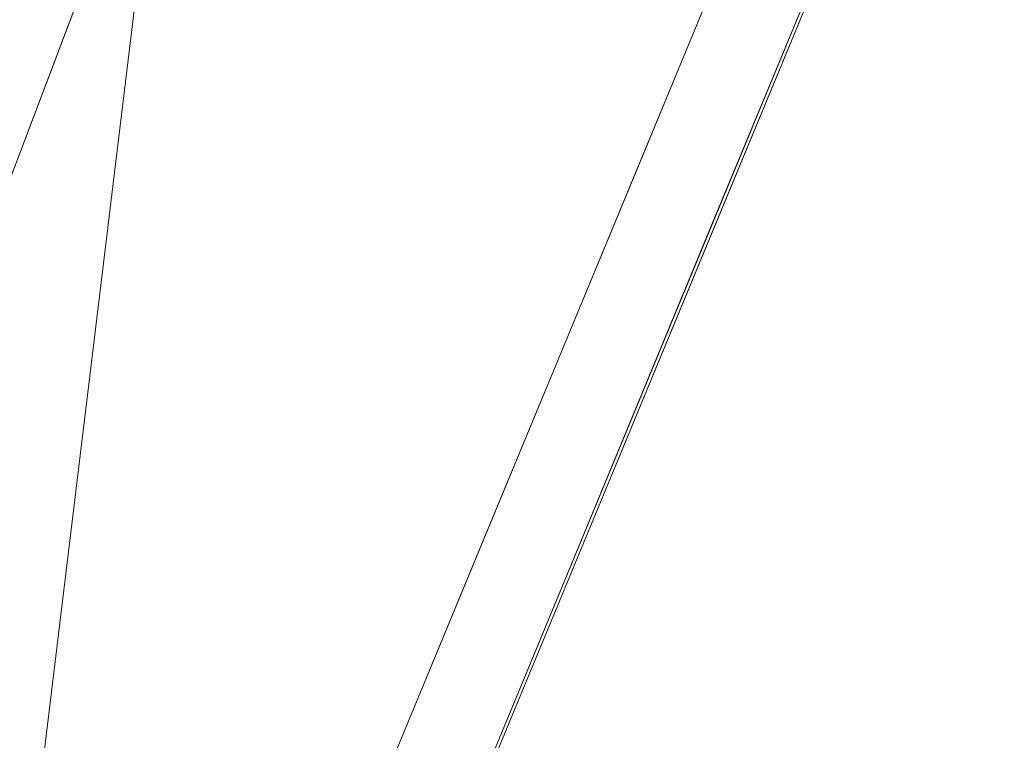
# Model space of a CAD drawing. Units: inches. Extents: x 0 to 204, y 0 to 264.
# Drawn here: x 89 to 91, y 160 to 161 of the extents above; entities that cross this region are included whole.
import ezdxf

# ---------------------------------------------------------------- set-up
doc = ezdxf.new("R2010")
doc.units = ezdxf.units.IN
doc.header["$MEASUREMENT"] = 0
doc.layers.get('0').update_dxf_attribs({"color": 10})

# ---------------------------------------------------------------- blocks, each defined once
blk = doc.blocks.new('TABOUR-C1SWIV-3D')
at = {"lineweight": 18}
for points, invisible_edges in [([(-5.0411, 5.0411, -0.1209), (-6.1741, 3.5646, -0.1209), (-3.4385, 2.6385, -0.0447)], 14), ([(-6.1704, 3.5625, -5), (-5.0381, 5.0381, -5), (0, 0, -5)], 14), ([(-7.003, 1.8764, -0.2458), (-6.2787, 3.625, -0.2458), (-6.2787, 3.625, -4.875), (-7.003, 1.8764, -4.875)], 10), ([(-6.4598, 3.1879, -0.2458), (-6.3912, 3.4012, -0.1966), (-6.2787, 3.625, -0.2458)], 3), ([(-6.4598, 3.1879, -4.875), (-6.2787, 3.625, -4.875), (-6.3895, 3.3969, -4.9317)], 14), ([(0, 0, -5), (-7.125, 0, -5), (-6.8822, 1.8441, -5), (-6.1704, 3.5625, -5)], 8), ([(-6.1741, 3.5646, -0.1209), (-6.8863, 1.8452, -0.1209), (-5.1109, 2.018, -0.0718)], 14), ([(-6.3522, 3.1348, -0.1209), (-6.1741, 3.5646, -0.1209), (-6.2882, 3.5239, -0.1526)], 14), ([(-6.3484, 3.1329, -5), (-6.3145, 3.4448, -4.9798), (-6.1704, 3.5625, -5)], 3), ([(-6.6408, 2.7507, -0.2458), (-6.7264, 2.6684, -0.189), (-6.4598, 3.1879, -0.2458)], 3), ([(-6.4598, 3.1879, -4.875), (-6.561, 3.0034, -4.9609), (-6.6408, 2.7507, -4.875)], 3), ([(-6.5575, 2.9135, -0.1315), (-6.5302, 2.7049, -0.1209), (-6.3522, 3.1348, -0.1209)], 13), ([(-6.3484, 3.1329, -5), (-6.5263, 2.7033, -5), (-6.5474, 2.929, -4.9906)], 14), ([(-6.8219, 2.3136, -0.2458), (-6.7264, 2.6684, -0.189), (-6.6408, 2.7507, -0.2458)], 3), ([(-6.8219, 2.3136, -4.875), (-6.6408, 2.7507, -4.875), (-6.7095, 2.6713, -4.9542)], 14), ([(-6.7083, 2.275, -0.1209), (-6.5302, 2.7049, -0.1209), (-6.6984, 2.5938, -0.1351)], 14), ([(-6.6938, 2.5994, -4.9869), (-6.5263, 2.7033, -5), (-6.7043, 2.2737, -5)], 13)]:
    blk.add_3dface(points, dxfattribs=dict(at, invisible_edges=invisible_edges))
mesh = blk.add_polyface(dxfattribs=at)
corners = [(-8, 0, -18.25), (-7.7675, -1.9145, -18.25), (-7.0836, -3.7178, -18.25), (-5.9881, -5.305, -18.25), (-4.5445, -6.5839, -18.25), (-2.8368, -7.4801, -18.25), (-0.9643, -7.9417, -18.25), (0.9643, -7.9417, -18.25), (2.8368, -7.4801, -18.25), (4.5445, -6.5839, -18.25), (5.9881, -5.305, -18.25), (7.0836, -3.7178, -18.25), (7.7675, -1.9145, -18.25), (8, 0, -18.25), (7.7675, 1.9145, -18.25), (7.0836, 3.7178, -18.25), (5.9881, 5.305, -18.25), (4.5445, 6.5839, -18.25), (2.8368, 7.4801, -18.25), (0.9643, 7.9417, -18.25), (-0.9643, 7.9417, -18.25), (-2.8368, 7.4801, -18.25), (-4.5445, 6.5839, -18.25), (-5.9881, 5.305, -18.25), (-7.0836, 3.7178, -18.25), (-7.7675, 1.9145, -18.25)]
mesh.append_faces([[corners[k] for k in face] for face in [(6, 4, 5), (17, 14, 15, 16), (24, 21, 22, 23)]], dxfattribs={"vtx0": -1})
mesh.append_faces([[corners[k] for k in face] for face in [(18, 24, 1, 17)]], dxfattribs={"vtx0": -1, "vtx1": -1, "vtx2": -1})
mesh.append_faces([[corners[k] for k in face] for face in [(8, 13, 1, 4)]], dxfattribs={"vtx0": -1, "vtx1": -1, "vtx2": -1, "vtx3": -1})
mesh.append_faces([[corners[k] for k in face] for face in [(17, 1, 13, 14)]], dxfattribs={"vtx0": -1, "vtx1": -1, "vtx3": -1})
mesh.append_faces([[corners[k] for k in face] for face in [(24, 20, 21)]], dxfattribs={"vtx0": -1, "vtx2": -1})
mesh.append_faces([[corners[k] for k in face] for face in [(12, 13, 10, 11)]], dxfattribs={"vtx1": -1})
mesh.append_faces([[corners[k] for k in face] for face in [(2, 3, 4, 1)]], dxfattribs={"vtx2": -1})
mesh.append_faces([[corners[k] for k in face] for face in [(8, 9, 10, 13), (6, 7, 8, 4), (18, 19, 20, 24)]], dxfattribs={"vtx2": -1, "vtx3": -1})
mesh.append_faces([[corners[k] for k in face] for face in [(24, 25, 0, 1)]], dxfattribs={"vtx3": -1})
mesh = blk.add_polyface(dxfattribs=at)
corners = [(-8, 0, -18.5), (-7.7675, 1.9145, -18.5), (-7.0836, 3.7178, -18.5), (-5.9881, 5.305, -18.5), (-4.5445, 6.5839, -18.5), (-2.8368, 7.4801, -18.5), (-0.9643, 7.9417, -18.5), (0.9643, 7.9417, -18.5), (2.8368, 7.4801, -18.5), (4.5445, 6.5839, -18.5), (5.9881, 5.305, -18.5), (7.0836, 3.7178, -18.5), (7.7675, 1.9145, -18.5), (8, 0, -18.5), (7.7675, -1.9145, -18.5), (7.0836, -3.7178, -18.5), (5.9881, -5.305, -18.5), (4.5445, -6.5839, -18.5), (2.8368, -7.4801, -18.5), (0.9643, -7.9417, -18.5), (-0.9643, -7.9417, -18.5), (-2.8368, -7.4801, -18.5), (-4.5445, -6.5839, -18.5), (-5.9881, -5.305, -18.5), (-7.0836, -3.7178, -18.5), (-7.7675, -1.9145, -18.5)]
mesh.append_faces([[corners[k] for k in face] for face in [(16, 13, 14, 15)]], dxfattribs={"vtx0": -1})
mesh.append_faces([[corners[k] for k in face] for face in [(2, 5, 8)]], dxfattribs={"vtx0": -1, "vtx1": -1, "vtx2": -1})
mesh.append_faces([[corners[k] for k in face] for face in [(22, 0, 18, 20)]], dxfattribs={"vtx0": -1, "vtx1": -1, "vtx2": -1, "vtx3": -1})
mesh.append_faces([[corners[k] for k in face] for face in [(2, 8, 9, 12), (0, 12, 13, 18)]], dxfattribs={"vtx0": -1, "vtx2": -1, "vtx3": -1})
mesh.append_faces([[corners[k] for k in face] for face in [(11, 12, 9, 10), (4, 5, 2, 3), (21, 22, 20), (19, 20, 18)]], dxfattribs={"vtx1": -1})
mesh.append_faces([[corners[k] for k in face] for face in [(17, 18, 13, 16), (25, 0, 22)]], dxfattribs={"vtx1": -1, "vtx2": -1})
mesh.append_faces([[corners[k] for k in face] for face in [(6, 7, 8, 5)]], dxfattribs={"vtx2": -1})
mesh.append_faces([[corners[k] for k in face] for face in [(0, 1, 2, 12)]], dxfattribs={"vtx2": -1, "vtx3": -1})
mesh.append_faces([[corners[k] for k in face] for face in [(22, 23, 24, 25)]], dxfattribs={"vtx3": -1})
mesh = blk.add_polyface(dxfattribs=at)
corners = [(-8, 0, -18.25), (-7.7675, 1.9145, -18.25), (-7.0836, 3.7178, -18.25), (-5.9881, 5.305, -18.25), (-4.5445, 6.5839, -18.25), (-2.8368, 7.4801, -18.25), (-0.9643, 7.9417, -18.25), (0.9643, 7.9417, -18.25), (2.8368, 7.4801, -18.25), (4.5445, 6.5839, -18.25), (5.9881, 5.305, -18.25), (7.0836, 3.7178, -18.25), (7.7675, 1.9145, -18.25), (8, 0, -18.25), (8, 0, -18.5), (7.7675, 1.9145, -18.5), (7.0836, 3.7178, -18.5), (5.9881, 5.305, -18.5), (4.5445, 6.5839, -18.5), (2.8368, 7.4801, -18.5), (0.9643, 7.9417, -18.5), (-0.9643, 7.9417, -18.5), (-2.8368, 7.4801, -18.5), (-4.5445, 6.5839, -18.5), (-5.9881, 5.305, -18.5), (-7.0836, 3.7178, -18.5), (-7.7675, 1.9145, -18.5), (-8, 0, -18.5)]
mesh.append_faces([[corners[k] for k in face] for face in [(1, 26, 27, 0)]], dxfattribs={"vtx0": -1})
mesh.append_faces([[corners[k] for k in face] for face in [(5, 22, 23, 4), (6, 21, 22, 5), (2, 25, 26, 1), (3, 24, 25, 2), (4, 23, 24, 3)]], dxfattribs={"vtx0": -1, "vtx2": -1})
mesh.append_faces([[corners[k] for k in face] for face in [(14, 15, 12, 13)]], dxfattribs={"vtx1": -1})
mesh.append_faces([[corners[k] for k in face] for face in [(15, 16, 11, 12), (17, 18, 9, 10), (18, 19, 8, 9), (16, 17, 10, 11), (19, 20, 7, 8), (6, 7, 20, 21)]], dxfattribs={"vtx1": -1, "vtx3": -1})

msp = doc.modelspace()

# ---------------------------------------------------------------- linework, layer by layer
at = {"lineweight": 18, "invisible_edges": 15}
for points in [[(101.85157, 162.38931, 27.5), (96.72505, 164.51279, 27.5), (93.10005, 163.54147, 27.5), (89.47505, 157.26279, 27.5)], [(101.85157, 161.46703, 21.5), (96.72505, 163.5905, 21.5), (93.10005, 162.61919, 21.5), (89.47505, 156.3405, 21.5)], [(101.85157, 161.103, 16), (96.72505, 163.22648, 16), (93.10005, 162.25516, 16), (89.47505, 155.97648, 16)], [(103.00373, 153.63779, 27.5), (101.85157, 162.38931, 27.5), (89.47505, 157.26279, 27.5), (94.84861, 150.25982, 27.5)], [(88.50869, 160.49825, 17.46156), (89.81604, 162.10413, 17.46783), (88.89631, 161.66673, 17.42595)], [(89.85395, 161.26718, 17.45159), (89.81604, 162.10413, 17.46783), (88.50869, 160.49825, 17.46156)], [(93.8526, 161.85474, 29.75216), (92.71852, 161.98864, 29.53145), (89.50428, 160.56131, 29.75915)], [(89.79162, 160.36644, 29.90157), (94.16186, 161.49214, 29.91531), (93.8526, 161.85474, 29.75216)], [(94.16186, 161.49214, 29.91531), (89.79162, 160.36644, 29.90157), (92.89274, 160.65827, 30)], [(103.00373, 152.7155, 21.5), (101.85157, 161.46703, 21.5), (89.47505, 156.3405, 21.5), (94.84861, 149.33754, 21.5)], [(90.39502, 160.91169, 32.46676), (90.82365, 161.29132, 34.04876), (89.28086, 160.64337, 33.11712)], [(90.28779, 160.54473, 29.74104), (90.74056, 161.22555, 29.8093), (90.71548, 161.29181, 29.7181)], [(90.28779, 160.54473, 29.74104), (90.71548, 161.29181, 29.7181), (90.44636, 160.88779, 29.63334)], [(90.38753, 160.60253, 29.82232), (90.74056, 161.22555, 29.8093), (90.28779, 160.54473, 29.74104)], [(90.65566, 160.76695, 29.8832), (90.74056, 161.22555, 29.8093), (90.38753, 160.60253, 29.82232)], [(93.00192, 158.12706, 18.29718), (92.89105, 159.64632, 18.17718), (89.92629, 161.20949, 17.62054)], [(89.39382, 160.60594, 17.56904), (89.66729, 160.79729, 17.62054), (89.7659, 161.1191, 17.57732)], [(89.7659, 161.1191, 17.57732), (89.54644, 160.85612, 17.54009), (89.39382, 160.60594, 17.56904)], [(103.00373, 152.35148, 16), (101.85157, 161.103, 16), (89.47505, 155.97648, 16), (94.84861, 148.97352, 16)], [(90.70942, 159.82365, 18), (91.42255, 161.09774, 24.47571), (90.46564, 160.94073, 24.08921)], [(93.05204, 160.35278, 15.94904), (90.55095, 161.099, 15.87913), (93.31912, 158.94517, 15.96769)], [(90.36045, 160.70848, 27.57045), (90.44636, 160.88779, 27.625), (90.57794, 161.09195, 27.58153)], [(90.5959, 161.06413, 27.5355), (90.36045, 160.70848, 27.57045), (90.57794, 161.09195, 27.58153)], [(90.33382, 160.93561, 15.80344), (90.14604, 160.50066, 15.83905), (90.43682, 161.0583, 15.84739)], [(90.43682, 161.0583, 15.84739), (90.14604, 160.50066, 15.83905), (90.16754, 160.44789, 15.8685)], [(90.43682, 161.0583, 15.84739), (90.16754, 160.44789, 15.8685), (90.37289, 160.66915, 15.87913)], [(90.5959, 161.06413, 27.5355), (90.41663, 160.74476, 27.52944), (90.36045, 160.70848, 27.57045)], [(90.71548, 160.36953, 23.7181), (91.25451, 161.05117, 23.75352), (91.02244, 160.71626, 23.63334)], [(91.25451, 161.05117, 23.75352), (90.71548, 160.36953, 23.7181), (90.74056, 160.30327, 23.8093)], [(91.24146, 160.91733, 23.83866), (91.25451, 161.05117, 23.75352), (90.74056, 160.30327, 23.8093)], [(91.46265, 160.92122, 29.9883), (91.30504, 161.03017, 31.42401), (90.33721, 160.65355, 30.56459)], [(90.39502, 160.91169, 32.46676), (90.33721, 160.65355, 30.56459), (91.30504, 161.03017, 31.42401)], [(90.2281, 160.69398, 14.5), (89.95099, 160.99576, 13.22632), (90.00642, 160.89862, 13.12147)], [(91.23795, 161.00073, 10.15256), (90.69149, 159.8426, 10.26512), (91.11631, 160.63442, 10.28181)], [(90.69149, 159.8426, 10.26512), (91.23795, 161.00073, 10.15256), (90.94715, 160.59866, 10)], [(91.23633, 161.00047, 9.85014), (91.10518, 160.62655, 9.72311), (90.69149, 159.8426, 9.73488)], [(90.69149, 159.8426, 9.73488), (90.94715, 160.59866, 10), (91.23633, 161.00047, 9.85014)], [(90.41051, 160.97919, 11.02015), (90.17768, 160.46336, 11.00944), (90.16403, 160.5378, 11.03906)], [(90.33553, 160.93133, 11.06826), (90.41051, 160.97919, 11.02015), (90.16403, 160.5378, 11.03906)], [(90.41051, 160.97919, 11.02015), (90.37667, 160.66728, 11), (90.17768, 160.46336, 11.00944)], [(90.37373, 160.96544, 11.36182), (90.58551, 160.71795, 12.61762), (90.37165, 160.84721, 11.92812)], [(90.37373, 160.96544, 11.36182), (90.7561, 160.78021, 12.55494), (90.58551, 160.71795, 12.61762)], [(90.37165, 160.84721, 11.92812), (90.39986, 160.69973, 12.72257), (90.18103, 160.95884, 11.40099)], [(90.19615, 160.79673, 12.45942), (90.18103, 160.95884, 11.40099), (90.39986, 160.69973, 12.72257)], [(90.27317, 160.64987, 13.39976), (90.11914, 160.77178, 13.26038), (90.01039, 160.92811, 12.2111)], [(90.01039, 160.92811, 12.2111), (90.19615, 160.79673, 12.45942), (90.27317, 160.64987, 13.39976)], [(90.14604, 160.50066, 15.83905), (90.33382, 160.93561, 15.80344), (90.26529, 160.72225, 15.7542)], [(90.16403, 160.5378, 11.03906), (90.26529, 160.72225, 11.125), (90.33553, 160.93133, 11.06826)], [(89.33388, 160.44031, 31.40612), (90.33721, 160.65355, 30.56459), (90.39502, 160.91169, 32.46676)], [(91.46265, 160.92122, 29.9883), (90.33721, 160.65355, 30.56459), (90.8391, 160.65234, 28.76992)], [(90.53101, 160.91102, 29.01221), (90.45929, 160.92277, 30.34754), (90.55377, 160.73033, 29.69184)], [(90.65256, 160.69428, 27.97092), (90.59659, 160.85277, 28.08751), (90.53101, 160.91102, 29.01221)], [(90.74056, 160.30327, 23.8093), (91.21253, 160.5704, 23.8832), (91.24146, 160.91733, 23.83866)], [(90.11914, 160.77178, 13.26038), (90.28302, 160.56139, 14.5), (90.00642, 160.89862, 13.12147)], [(90.55095, 160.89961, 18.37913), (91.61414, 159.353, 18.42821), (93.28654, 159.97345, 18.45534)], [(90.26911, 160.6876, 30.2447), (90.41691, 160.88777, 31.40331), (90.22856, 160.85044, 31.85641)], [(90.33382, 160.73621, 18.30344), (90.14604, 160.30127, 18.33905), (90.43682, 160.85891, 18.34739)], [(90.43682, 160.85891, 18.34739), (90.14604, 160.30127, 18.33905), (90.16754, 160.2485, 18.3685)], [(90.43682, 160.85891, 18.34739), (90.16754, 160.2485, 18.3685), (90.37289, 160.46975, 18.37913)], [(89.58861, 160.85313, 17.47661), (89.33946, 160.55782, 17.52398), (89.54644, 160.85612, 17.54009)], [(89.54644, 160.85612, 17.54009), (89.33946, 160.55782, 17.52398), (89.39382, 160.60594, 17.56904)], [(90.22856, 160.85044, 31.85641), (90.06136, 160.77131, 31.64282), (90.12455, 160.67979, 30.63974)], [(90.22856, 160.85044, 31.85641), (90.12455, 160.67979, 30.63974), (90.26911, 160.6876, 30.2447)], [(90.37165, 160.84721, 11.92812), (90.55931, 160.6267, 13.05023), (90.39986, 160.69973, 12.72257)], [(90.37165, 160.84721, 11.92812), (90.58551, 160.71795, 12.61762), (90.55931, 160.6267, 13.05023)], [(90.59659, 160.85277, 28.08751), (90.65256, 160.69428, 27.97092), (90.65821, 160.80629, 27.16611)], [(90.38077, 160.64817, 29.31311), (90.48534, 160.80905, 30.54757), (90.26911, 160.6876, 30.2447)], [(89.65666, 160.60956, 31.35077), (89.53999, 160.80549, 33.06625), (89.40515, 160.77076, 33.11478)], [(89.65666, 160.60956, 31.35077), (89.67465, 160.74043, 32.33591), (89.53999, 160.80549, 33.06625)], [(90.43231, 160.56342, 13.54186), (90.27317, 160.64987, 13.39976), (90.19615, 160.79673, 12.45942)], [(90.39986, 160.69973, 12.72257), (90.43231, 160.56342, 13.54186), (90.19615, 160.79673, 12.45942)], [(89.67465, 160.74043, 32.33591), (89.82193, 160.62436, 31.01998), (89.87586, 160.78922, 32.23153)], [(89.87586, 160.78922, 32.23153), (89.82193, 160.62436, 31.01998), (89.98247, 160.65115, 30.797)], [(90.06136, 160.77131, 31.64282), (89.87586, 160.78922, 32.23153), (89.98247, 160.65115, 30.797)], [(89.45562, 160.77787, 22.92675), (89.48584, 160.67002, 22.62135), (89.45564, 160.75954, 23.10563)], [(89.98247, 160.65115, 30.797), (90.12455, 160.67979, 30.63974), (90.06136, 160.77131, 31.64282)], [(90.11914, 160.77178, 13.26038), (90.27317, 160.64987, 13.39976), (90.4156, 160.50648, 14.5)], [(90.41051, 160.7798, 13.52015), (90.17768, 160.26397, 13.50944), (90.16403, 160.3384, 13.53906)], [(90.33553, 160.73194, 13.56826), (90.41051, 160.7798, 13.52015), (90.16403, 160.3384, 13.53906)], [(90.41051, 160.7798, 13.52015), (90.37667, 160.46789, 13.5), (90.17768, 160.26397, 13.50944)], [(90.7561, 160.78021, 12.55494), (90.94593, 160.39664, 14.5), (90.58551, 160.71795, 12.61762)], [(89.49314, 160.68877, 22.92675), (89.46211, 160.76471, 23.31333), (89.45564, 160.75954, 23.10563)], [(89.45564, 160.75954, 23.10563), (89.48584, 160.67002, 22.62135), (89.49314, 160.68877, 22.92675)], [(89.46211, 160.76471, 23.31333), (89.49314, 160.68877, 22.92675), (89.49652, 160.73505, 23.31216)], [(92.44878, 159.29006, 29.94675), (92.46853, 160.43373, 29.93301), (90.65566, 160.76695, 29.8832)], [(89.53583, 160.70105, 23.18827), (89.52093, 160.74794, 23.4674), (89.49652, 160.73505, 23.31216)], [(89.56083, 160.74901, 23.4915), (89.52093, 160.74794, 23.4674), (89.53583, 160.70105, 23.18827)], [(90.41663, 160.74476, 27.52944), (90.23943, 160.41671, 27.53508), (90.36045, 160.70848, 27.57045)], [(90.41663, 160.74476, 27.52944), (90.37667, 160.39568, 27.5), (90.23943, 160.41671, 27.53508)], [(89.49314, 160.68877, 22.92675), (89.54252, 160.65742, 22.91517), (89.49652, 160.73505, 23.31216)], [(89.49652, 160.73505, 23.31216), (89.54252, 160.65742, 22.91517), (89.53583, 160.70105, 23.18827)], [(89.65666, 160.60956, 31.35077), (89.82193, 160.62436, 31.01998), (89.67465, 160.74043, 32.33591)], [(90.14604, 160.30127, 18.33905), (90.33382, 160.73621, 18.30344), (90.26529, 160.52285, 18.2542)], [(90.16403, 160.3384, 13.53906), (90.26529, 160.52285, 13.625), (90.33553, 160.73194, 13.56826)], [(90.4168, 160.59855, 28.24983), (90.55377, 160.73033, 29.69184), (90.38077, 160.64817, 29.31311)], [(89.47518, 160.71766, 22.569), (89.5085, 160.59853, 22.176), (89.48584, 160.67002, 22.62135)], [(90.14604, 160.50066, 15.83905), (90.26529, 160.72225, 15.7542), (89.99866, 160.20283, 15.81097)], [(90.55931, 160.6267, 13.05023), (90.58551, 160.71795, 12.61762), (90.94593, 160.39664, 14.5)], [(90.13152, 160.25559, 27.57833), (90.36045, 160.70848, 27.57045), (90.23943, 160.41671, 27.53508)], [(90.36045, 160.70848, 27.57045), (90.13152, 160.25559, 27.57833), (90.26529, 160.45064, 27.625)], [(89.54252, 160.65742, 22.91517), (89.58149, 160.68291, 23.09925), (89.53583, 160.70105, 23.18827)], [(90.55931, 160.6267, 13.05023), (90.68076, 160.39664, 14.5), (90.39986, 160.69973, 12.72257)], [(90.68076, 160.39664, 14.5), (90.43231, 160.56342, 13.54186), (90.39986, 160.69973, 12.72257)], [(90.4168, 160.59855, 28.24983), (90.5467, 160.61206, 27.51162), (90.65256, 160.69428, 27.97092)], [(89.52424, 160.62427, 22.61347), (89.49314, 160.68877, 22.92675), (89.48584, 160.67002, 22.62135)], [(89.52424, 160.62427, 22.61347), (89.54252, 160.65742, 22.91517), (89.49314, 160.68877, 22.92675)], [(90.08366, 160.57671, 29.61194), (90.12455, 160.67979, 30.63974), (89.98247, 160.65115, 30.797)], [(90.08366, 160.57671, 29.61194), (90.25584, 160.58948, 29.0176), (90.12455, 160.67979, 30.63974)], [(90.12455, 160.67979, 30.63974), (90.25584, 160.58948, 29.0176), (90.26911, 160.6876, 30.2447)], [(90.38077, 160.64817, 29.31311), (90.26911, 160.6876, 30.2447), (90.25584, 160.58948, 29.0176)], [(90.71548, 160.0055, 18.2181), (91.25451, 160.68714, 18.25352), (91.02244, 160.35224, 18.13334)], [(91.25451, 160.68714, 18.25352), (90.71548, 160.0055, 18.2181), (90.74056, 159.93925, 18.3093)], [(91.24146, 160.55331, 18.33866), (91.25451, 160.68714, 18.25352), (90.74056, 159.93925, 18.3093)], [(89.48584, 160.67002, 22.62135), (89.5085, 160.59853, 22.176), (89.53096, 160.56187, 22.14127)], [(89.52424, 160.62427, 22.61347), (89.48584, 160.67002, 22.62135), (89.53096, 160.56187, 22.14127)], [(90.8391, 160.65234, 28.76992), (90.33721, 160.65355, 30.56459), (89.3869, 160.23725, 29.69512)], [(90.90622, 160.51138, 26.25), (90.8391, 160.65234, 28.76992), (89.44599, 160.14587, 27.77498)], [(89.5085, 160.59853, 22.176), (89.49475, 160.65744, 22.21125), (89.51733, 160.56839, 21.93205)], [(89.54252, 160.65742, 22.91517), (89.52424, 160.62427, 22.61347), (89.57064, 160.5876, 22.51088)], [(89.54252, 160.65742, 22.91517), (89.57064, 160.5876, 22.51088), (89.60215, 160.61682, 22.707)], [(89.82193, 160.62436, 31.01998), (89.93109, 160.55792, 29.97422), (89.98247, 160.65115, 30.797)], [(89.93109, 160.55792, 29.97422), (90.08366, 160.57671, 29.61194), (89.98247, 160.65115, 30.797)], [(90.38077, 160.64817, 29.31311), (90.25584, 160.58948, 29.0176), (90.4168, 160.59855, 28.24983)], [(90.27317, 160.64987, 13.39976), (90.43231, 160.56342, 13.54186), (90.54818, 160.45156, 14.5)], [(90.57794, 160.16967, 21.58153), (90.90387, 160.64632, 21.57743), (90.91179, 160.608, 21.53475)], [(90.90387, 160.64632, 21.57743), (90.57794, 160.16967, 21.58153), (90.7344, 160.34088, 21.625)], [(89.52424, 160.62427, 22.61347), (89.54822, 160.56387, 22.27736), (89.57064, 160.5876, 22.51088)], [(89.53096, 160.56187, 22.14127), (89.54822, 160.56387, 22.27736), (89.52424, 160.62427, 22.61347)], [(89.75202, 160.52539, 30.2447), (89.82193, 160.62436, 31.01998), (89.65666, 160.60956, 31.35077)], [(89.82193, 160.62436, 31.01998), (89.75202, 160.52539, 30.2447), (89.93109, 160.55792, 29.97422)], [(90.97638, 160.14547, 10.35017), (91.11631, 160.63442, 10.28181), (90.69149, 159.8426, 10.26512)], [(91.10518, 160.62655, 9.72311), (90.98405, 160.16557, 9.65068), (90.69149, 159.8426, 9.73488)], [(90.4168, 160.59855, 28.24983), (90.42003, 160.5639, 27.17062), (90.5467, 160.61206, 27.51162)], [(90.42003, 160.5639, 27.17062), (90.55663, 160.59716, 26.25), (90.5467, 160.61206, 27.51162)], [(89.49098, 160.49713, 30.54757), (89.63605, 160.46487, 29.96834), (89.65666, 160.60956, 31.35077)], [(89.51733, 160.56839, 21.93205), (89.53739, 160.52527, 21.85656), (89.5085, 160.59853, 22.176)], [(89.53739, 160.52527, 21.85656), (89.53096, 160.56187, 22.14127), (89.5085, 160.59853, 22.176)], [(89.63605, 160.46487, 29.96834), (89.75202, 160.52539, 30.2447), (89.65666, 160.60956, 31.35077)], [(90.28779, 160.54473, 29.74104), (90.06854, 159.94794, 29.8092), (90.38753, 160.60253, 29.82232)], [(90.38753, 160.60253, 29.82232), (90.06854, 159.94794, 29.8092), (90.30559, 159.92181, 29.8832)], [(90.28747, 160.54431, 27.92069), (90.4168, 160.59855, 28.24983), (90.25584, 160.58948, 29.0176)], [(90.28747, 160.54431, 27.92069), (90.42003, 160.5639, 27.17062), (90.4168, 160.59855, 28.24983)], [(90.57794, 160.16967, 21.58153), (90.91179, 160.608, 21.53475), (90.5959, 160.14185, 21.5355)], [(90.91179, 160.608, 21.53475), (90.83769, 160.27191, 21.5), (90.5959, 160.14185, 21.5355)], [(89.51431, 160.59723, 21.8535), (89.53208, 160.52323, 21.67463), (89.51733, 160.56839, 21.93205)], [(89.54822, 160.56387, 22.27736), (89.59328, 160.51291, 22.0643), (89.57064, 160.5876, 22.51088)], [(89.57064, 160.5876, 22.51088), (89.59328, 160.51291, 22.0643), (89.6228, 160.55072, 22.31475)], [(90.13713, 160.51699, 28.38181), (90.25584, 160.58948, 29.0176), (90.08366, 160.57671, 29.61194)], [(90.28747, 160.54431, 27.92069), (90.25584, 160.58948, 29.0176), (90.13713, 160.51699, 28.38181)], [(90.08366, 160.57671, 29.61194), (89.92409, 160.48249, 28.97048), (90.13713, 160.51699, 28.38181)], [(90.08366, 160.57671, 29.61194), (89.93109, 160.55792, 29.97422), (89.92409, 160.48249, 28.97048)], [(89.51733, 160.56839, 21.93205), (89.53208, 160.52323, 21.67463), (89.53739, 160.52527, 21.85656)], [(89.53096, 160.56187, 22.14127), (89.5603, 160.51181, 21.94271), (89.54822, 160.56387, 22.27736)], [(89.53096, 160.56187, 22.14127), (89.53739, 160.52527, 21.85656), (89.5603, 160.51181, 21.94271)], [(89.5603, 160.51181, 21.94271), (89.59328, 160.51291, 22.0643), (89.54822, 160.56387, 22.27736)], [(90.42003, 160.5639, 27.17062), (90.28747, 160.54431, 27.92069), (90.36192, 160.53608, 26.25)], [(89.75202, 160.52539, 30.2447), (89.92409, 160.48249, 28.97048), (89.93109, 160.55792, 29.97422)], [(90.74056, 159.93925, 18.3093), (91.21253, 160.20638, 18.3832), (91.24146, 160.55331, 18.33866)], [(89.53387, 160.53702, 21.49575), (89.55626, 160.4523, 21.31688), (89.53208, 160.52323, 21.67463)], [(90.08422, 160.0135, 29.63334), (89.87842, 159.59436, 29.7246), (90.28779, 160.54473, 29.74104)], [(90.28779, 160.54473, 29.74104), (89.87842, 159.59436, 29.7246), (90.06854, 159.94794, 29.8092)], [(90.01558, 160.20567, 11.04577), (90.16403, 160.5378, 11.03906), (90.03125, 160.13377, 11.01314)], [(90.08422, 160.28511, 11.125), (90.16403, 160.5378, 11.03906), (90.01558, 160.20567, 11.04577)], [(90.17768, 160.46336, 11.00944), (90.03125, 160.13377, 11.01314), (90.16403, 160.5378, 11.03906)], [(90.18715, 160.49348, 27.28924), (90.28747, 160.54431, 27.92069), (90.13713, 160.51699, 28.38181)], [(90.28747, 160.54431, 27.92069), (90.18715, 160.49348, 27.28924), (90.36192, 160.53608, 26.25)], [(89.53739, 160.52527, 21.85656), (89.53208, 160.52323, 21.67463), (89.56637, 160.46722, 21.62088)], [(89.55626, 160.4523, 21.31688), (89.56637, 160.46722, 21.62088), (89.53208, 160.52323, 21.67463)], [(89.53739, 160.52527, 21.85656), (89.56637, 160.46722, 21.62088), (89.5603, 160.51181, 21.94271)], [(89.63605, 160.46487, 29.96834), (89.77923, 160.44844, 29.14965), (89.75202, 160.52539, 30.2447)], [(89.92409, 160.48249, 28.97048), (89.75202, 160.52539, 30.2447), (89.77923, 160.44844, 29.14965)], [(90.14604, 160.30127, 18.33905), (90.26529, 160.52285, 18.2542), (89.99866, 160.00344, 18.31097)], [(89.5603, 160.51181, 21.94271), (89.60628, 160.45771, 21.72638), (89.59328, 160.51291, 22.0643)], [(89.60628, 160.45771, 21.72638), (89.5603, 160.51181, 21.94271), (89.56637, 160.46722, 21.62088)], [(89.59328, 160.51291, 22.0643), (89.60628, 160.45771, 21.72638), (89.64346, 160.48462, 21.9225)], [(89.92409, 160.48249, 28.97048), (90.00812, 160.4448, 27.56961), (90.13713, 160.51699, 28.38181)], [(90.00812, 160.4448, 27.56961), (90.18715, 160.49348, 27.28924), (90.13713, 160.51699, 28.38181)], [(90.02664, 160.12814, 15.86491), (90.14604, 160.50066, 15.83905), (89.99866, 160.20283, 15.81097)], [(90.16754, 160.44789, 15.8685), (90.14604, 160.50066, 15.83905), (90.02664, 160.12814, 15.86491)], [(89.92409, 160.48249, 28.97048), (89.77923, 160.44844, 29.14965), (89.78179, 160.39479, 28.14626)], [(89.88699, 160.40217, 27.40377), (89.92409, 160.48249, 28.97048), (89.78179, 160.39479, 28.14626)], [(89.92409, 160.48249, 28.97048), (89.88699, 160.40217, 27.40377), (90.00812, 160.4448, 27.56961)], [(90.16721, 160.475, 26.25), (90.18715, 160.49348, 27.28924), (90.00812, 160.4448, 27.56961)], [(91.00617, 159.59161, 10.35464), (91.32847, 160.48213, 10.37478), (90.75559, 159.34046, 10.37423)], [(90.75559, 159.34046, 10.37423), (91.32847, 160.48213, 10.37478), (90.97638, 160.14547, 10.35017)], [(89.57241, 160.39922, 20.94188), (89.55626, 160.4523, 21.31688), (89.55344, 160.47681, 21.138)], [(89.65262, 160.39421, 28.91942), (89.63605, 160.46487, 29.96834), (89.51959, 160.40592, 29.69184)], [(89.55626, 160.4523, 21.31688), (89.60129, 160.38437, 21.18331), (89.56637, 160.46722, 21.62088)], [(89.56637, 160.46722, 21.62088), (89.63341, 160.38993, 21.33413), (89.60628, 160.45771, 21.72638)], [(89.63341, 160.38993, 21.33413), (89.56637, 160.46722, 21.62088), (89.60129, 160.38437, 21.18331)], [(89.60628, 160.45771, 21.72638), (89.63341, 160.38993, 21.33413), (89.66412, 160.41852, 21.53025)], [(89.63605, 160.46487, 29.96834), (89.65262, 160.39421, 28.91942), (89.77923, 160.44844, 29.14965)], [(90.19872, 160.23768, 11), (90.03125, 160.13377, 11.01314), (90.17768, 160.46336, 11.00944)], [(89.55626, 160.4523, 21.31688), (89.57241, 160.39922, 20.94188), (89.58815, 160.37659, 21.00691)], [(89.55626, 160.4523, 21.31688), (89.58815, 160.37659, 21.00691), (89.60129, 160.38437, 21.18331)], [(89.78179, 160.39479, 28.14626), (89.77923, 160.44844, 29.14965), (89.65262, 160.39421, 28.91942)], [(89.9725, 160.41392, 26.25), (90.00812, 160.4448, 27.56961), (89.88699, 160.40217, 27.40377)], [(90.16754, 160.44789, 15.8685), (90.02664, 160.12814, 15.86491), (90.19484, 160.23929, 15.87913)], [(90.23943, 160.41671, 27.53508), (90.19872, 159.96608, 27.5), (90.01878, 159.9044, 27.53135)], [(90.13152, 160.25559, 27.57833), (90.23943, 160.41671, 27.53508), (90.01878, 159.9044, 27.53135)], [(89.57489, 160.41079, 20.74575), (89.59566, 160.32876, 20.54963), (89.57241, 160.39922, 20.94188)], [(89.9725, 160.41392, 26.25), (89.88699, 160.40217, 27.40377), (89.7668, 160.35999, 27.21739)], [(89.66623, 160.3539, 28.03489), (89.65262, 160.39421, 28.91942), (89.53874, 160.34489, 27.97092)], [(89.57241, 160.39922, 20.94188), (89.61357, 160.32052, 20.74575), (89.58815, 160.37659, 21.00691)], [(89.61357, 160.32052, 20.74575), (89.57241, 160.39922, 20.94188), (89.59566, 160.32876, 20.54963)], [(89.65047, 160.32522, 20.94188), (89.63341, 160.38993, 21.33413), (89.60129, 160.38437, 21.18331)], [(89.63341, 160.38993, 21.33413), (89.65047, 160.32522, 20.94188), (89.68478, 160.35243, 21.138)], [(89.66623, 160.3539, 28.03489), (89.78179, 160.39479, 28.14626), (89.65262, 160.39421, 28.91942)], [(89.66623, 160.3539, 28.03489), (89.7668, 160.35999, 27.21739), (89.78179, 160.39479, 28.14626)], [(89.78179, 160.39479, 28.14626), (89.7668, 160.35999, 27.21739), (89.88699, 160.40217, 27.40377)], [(89.61357, 160.32052, 20.74575), (89.60129, 160.38437, 21.18331), (89.58815, 160.37659, 21.00691)], [(89.61357, 160.32052, 20.74575), (89.65047, 160.32522, 20.94188), (89.60129, 160.38437, 21.18331)], [(90.28779, 159.62245, 23.74104), (90.74056, 160.30327, 23.8093), (90.71548, 160.36953, 23.7181)], [(90.28779, 159.62245, 23.74104), (90.71548, 160.36953, 23.7181), (90.44636, 159.9655, 23.63334)], [(89.54993, 160.3092, 26.96459), (89.76519, 160.34889, 26.25), (89.7668, 160.35999, 27.21739)], [(89.54993, 160.3092, 26.96459), (89.7668, 160.35999, 27.21739), (89.66623, 160.3539, 28.03489)], [(89.61962, 160.25497, 20.1106), (89.59566, 160.32876, 20.54963), (89.59634, 160.34477, 20.3535)], [(90.01558, 160.00627, 13.54577), (90.16403, 160.3384, 13.53906), (90.03125, 159.93438, 13.51314)], [(90.08422, 160.08571, 13.625), (90.16403, 160.3384, 13.53906), (90.01558, 160.00627, 13.54577)], [(90.17768, 160.26397, 13.50944), (90.03125, 159.93438, 13.51314), (90.16403, 160.3384, 13.53906)], [(89.63265, 160.25648, 20.35057), (89.61357, 160.32052, 20.74575), (89.59566, 160.32876, 20.54963)], [(89.61962, 160.25497, 20.1106), (89.63265, 160.25648, 20.35057), (89.59566, 160.32876, 20.54963)], [(89.65047, 160.32522, 20.94188), (89.61357, 160.32052, 20.74575), (89.66611, 160.2579, 20.52716)], [(89.66611, 160.2579, 20.52716), (89.70544, 160.28633, 20.74575), (89.65047, 160.32522, 20.94188)], [(89.46309, 160.1195, 27.21955), (89.39439, 160.31414, 27.22149), (89.43469, 160.25894, 26.25)], [(89.61357, 160.32052, 20.74575), (89.63265, 160.25648, 20.35057), (89.66611, 160.2579, 20.52716)], [(90.02664, 159.92875, 18.36491), (90.14604, 160.30127, 18.33905), (89.99866, 160.00344, 18.31097)], [(90.16754, 160.2485, 18.3685), (90.14604, 160.30127, 18.33905), (90.02664, 159.92875, 18.36491)], [(90.38753, 159.68024, 23.82233), (90.74056, 160.30327, 23.8093), (90.28779, 159.62245, 23.74104)], [(90.65566, 159.84467, 23.8832), (90.74056, 160.30327, 23.8093), (90.38753, 159.68024, 23.82233)], [(89.61779, 160.27875, 19.96125), (89.64804, 160.1715, 19.66705), (89.61962, 160.25497, 20.1106)], [(90.57794, 159.80564, 16.08154), (90.90387, 160.2823, 16.07743), (90.91179, 160.24398, 16.03475)], [(90.90387, 160.2823, 16.07743), (90.57794, 159.80564, 16.08154), (90.7344, 159.97686, 16.125)], [(90.19872, 160.03829, 13.5), (90.03125, 159.93438, 13.51314), (90.17768, 160.26397, 13.50944)], [(89.63265, 160.25648, 20.35057), (89.61962, 160.25497, 20.1106), (89.66081, 160.18451, 19.96125)], [(89.66081, 160.18451, 19.96125), (89.61962, 160.25497, 20.1106), (89.64804, 160.1715, 19.66705)], [(89.69189, 160.19211, 20.14733), (89.66611, 160.2579, 20.52716), (89.63265, 160.25648, 20.35057)], [(89.63265, 160.25648, 20.35057), (89.66081, 160.18451, 19.96125), (89.69189, 160.19211, 20.14733)], [(89.66611, 160.2579, 20.52716), (89.69189, 160.19211, 20.14733), (89.7261, 160.22023, 20.3535)], [(90.13152, 160.25559, 27.57833), (90.01878, 159.9044, 27.53135), (89.98033, 159.89418, 27.57567)], [(89.98033, 159.89418, 27.57567), (90.08422, 160.0135, 27.625), (90.13152, 160.25559, 27.57833)], [(90.16754, 160.2485, 18.3685), (90.02664, 159.92875, 18.36491), (90.19484, 160.03989, 18.37913)], [(90.57794, 159.80564, 16.08154), (90.91179, 160.24398, 16.03475), (90.5959, 159.77782, 16.0355)], [(90.91179, 160.24398, 16.03475), (90.83769, 159.90789, 16), (90.5959, 159.77782, 16.0355)], [(89.65553, 160.14288, 19.37288), (89.64804, 160.1715, 19.66705), (89.63924, 160.21273, 19.569)], [(89.99866, 160.20283, 15.81097), (89.88472, 159.8385, 15.83776), (90.02664, 160.12814, 15.86491)], [(89.99866, 160.20283, 15.81097), (89.90316, 159.84796, 15.7542), (89.88472, 159.8385, 15.83776)], [(90.01558, 160.20567, 11.04577), (90.03125, 160.13377, 11.01314), (89.89111, 159.85041, 11.03902)], [(89.90316, 159.84796, 11.125), (90.01558, 160.20567, 11.04577), (89.89111, 159.85041, 11.03902)], [(89.66081, 160.18451, 19.96125), (89.64804, 160.1715, 19.66705), (89.68219, 160.12203, 19.59773)], [(89.69189, 160.19211, 20.14733), (89.66081, 160.18451, 19.96125), (89.71136, 160.12825, 19.76513)], [(89.68219, 160.12203, 19.59773), (89.71136, 160.12825, 19.76513), (89.66081, 160.18451, 19.96125)], [(89.69189, 160.19211, 20.14733), (89.71136, 160.12825, 19.76513), (89.74675, 160.15414, 19.96125)], [(89.65553, 160.14288, 19.37288), (89.67069, 160.11383, 19.40676), (89.64804, 160.1715, 19.66705)], [(89.68219, 160.12203, 19.59773), (89.64804, 160.1715, 19.66705), (89.67069, 160.11383, 19.40676)], [(90.36045, 159.7862, 21.57044), (90.44636, 159.9655, 21.625), (90.57794, 160.16967, 21.58153)], [(90.5959, 160.14185, 21.5355), (90.36045, 159.7862, 21.57044), (90.57794, 160.16967, 21.58153)], [(89.72259, 160.16581, 30.27128), (89.89207, 160.09279, 29.2937), (89.78148, 160.00671, 29.09748)], [(90.63846, 159.23311, 9.6388), (90.98405, 160.16557, 9.65068), (91.00995, 159.61458, 9.64361)], [(90.63846, 159.23311, 9.6388), (90.69149, 159.8426, 9.73488), (90.98405, 160.16557, 9.65068)], [(89.66069, 160.14671, 19.17675), (89.68114, 160.06541, 18.98063), (89.65553, 160.14288, 19.37288)], [(89.68114, 160.06541, 18.98063), (89.67069, 160.11383, 19.40676), (89.65553, 160.14288, 19.37288)], [(90.5959, 160.14185, 21.5355), (90.41663, 159.82248, 21.52943), (90.36045, 159.7862, 21.57044)], [(90.41663, 159.82248, 21.52943), (90.5959, 160.14185, 21.5355), (90.55462, 159.903, 21.5)], [(90.97638, 160.14547, 10.35017), (90.46445, 158.99582, 10.31766), (90.75559, 159.34046, 10.37423)], [(90.46445, 158.99582, 10.31766), (90.97638, 160.14547, 10.35017), (90.69149, 159.8426, 10.26512)], [(89.78148, 160.00671, 29.09748), (89.63613, 159.9517, 29.02041), (89.62667, 160.13763, 30.27733)], [(90.02077, 159.80808, 11), (89.88312, 159.68127, 11.00871), (90.03125, 160.13377, 11.01314)], [(89.88312, 159.68127, 11.00871), (89.89111, 159.85041, 11.03902), (90.03125, 160.13377, 11.01314)], [(89.68219, 160.12203, 19.59773), (89.67069, 160.11383, 19.40676), (89.69819, 160.05752, 19.17675)], [(89.73187, 160.05918, 19.35022), (89.71136, 160.12825, 19.76513), (89.68219, 160.12203, 19.59773)], [(89.69819, 160.05752, 19.17675), (89.73187, 160.05918, 19.35022), (89.68219, 160.12203, 19.59773)], [(89.73187, 160.05918, 19.35022), (89.76741, 160.08804, 19.569), (89.71136, 160.12825, 19.76513)], [(90.02664, 160.12814, 15.86491), (89.88472, 159.8385, 15.83776), (89.88047, 159.68391, 15.86913)], [(89.88047, 159.68391, 15.86913), (90.01679, 159.80943, 15.87913), (90.02664, 160.12814, 15.86491)], [(89.67069, 160.11383, 19.40676), (89.68114, 160.06541, 18.98063), (89.69819, 160.05752, 19.17675)], [(89.48614, 159.90077, 28.98303), (89.49879, 160.10006, 30.28541), (89.63613, 159.9517, 29.02041)], [(89.68215, 160.08069, 18.7845), (89.7056, 159.9902, 18.53556), (89.68114, 160.06541, 18.98063)], [(89.69819, 160.05752, 19.17675), (89.68114, 160.06541, 18.98063), (89.70846, 160.01248, 18.86748)], [(89.7056, 159.9902, 18.53556), (89.70846, 160.01248, 18.86748), (89.68114, 160.06541, 18.98063)], [(91.05508, 159.73212, 7.72738), (90.73902, 159.34087, 7.85643), (91.16808, 160.07241, 7.85153)], [(90.9015, 159.70273, 8), (91.16808, 160.07241, 7.85153), (90.73902, 159.34087, 7.85643)], [(89.37092, 160.06249, 30.29348), (89.48614, 159.90077, 28.98303), (89.31984, 159.87135, 29.13833)], [(89.67073, 159.93235, 29.32674), (89.54791, 159.83645, 28.95649), (89.52108, 160.05817, 30.3345)], [(89.74935, 159.99126, 18.93425), (89.73187, 160.05918, 19.35022), (89.69819, 160.05752, 19.17675)], [(89.70846, 160.01248, 18.86748), (89.74935, 159.99126, 18.93425), (89.69819, 160.05752, 19.17675)], [(89.74935, 159.99126, 18.93425), (89.78807, 160.02194, 19.17675), (89.73187, 160.05918, 19.35022)], [(88.82533, 159.93669, 0.38387), (89.33377, 160.0503, 0.28471), (89.47994, 159.62194, 0.22471)], [(89.47994, 159.62194, 0.22471), (89.33377, 160.0503, 0.28471), (89.45989, 159.90727, 0.24842)], [(89.73921, 160.03076, 30.35519), (89.8814, 159.76027, 29.28028), (89.88271, 159.81428, 28.90899)], [(89.54791, 159.83645, 28.95649), (89.34411, 159.85661, 29.49232), (89.37773, 160.0132, 30.3345)], [(89.71519, 159.95942, 18.26958), (89.7056, 159.9902, 18.53556), (89.7036, 160.01467, 18.39225)], [(89.7056, 159.9902, 18.53556), (89.73805, 159.95153, 18.58838), (89.70846, 160.01248, 18.86748)], [(89.74935, 159.99126, 18.93425), (89.70846, 160.01248, 18.86748), (89.73805, 159.95153, 18.58838)], [(89.87157, 160.01994, 30.30263), (89.98857, 159.77381, 29.18408), (89.94596, 159.91251, 29.16256)], [(90.04863, 159.74043, 28.03519), (89.94515, 160.01978, 28.59279), (89.94596, 159.91251, 29.16256)], [(89.63613, 159.9517, 29.02041), (89.78148, 160.00671, 29.09748), (89.83659, 159.8438, 27.6304)], [(89.83659, 159.8438, 27.6304), (89.78148, 160.00671, 29.09748), (89.96564, 159.99159, 28.32218)], [(89.99866, 160.00344, 18.31097), (89.88472, 159.6391, 18.33776), (90.02664, 159.92875, 18.36491)], [(89.99866, 160.00344, 18.31097), (89.90316, 159.64857, 18.2542), (89.88472, 159.6391, 18.33776)], [(90.01558, 160.00627, 13.54577), (90.03125, 159.93438, 13.51314), (89.89111, 159.65102, 13.53902)], [(89.90316, 159.64857, 13.625), (90.01558, 160.00627, 13.54577), (89.89111, 159.65102, 13.53902)], [(90.28779, 159.25843, 18.24104), (90.74056, 159.93925, 18.3093), (90.71548, 160.0055, 18.2181)], [(90.28779, 159.25843, 18.24104), (90.71548, 160.0055, 18.2181), (90.44636, 159.60148, 18.13334)], [(89.73805, 159.95153, 18.58838), (89.7056, 159.9902, 18.53556), (89.73166, 159.92388, 18.26642)], [(89.73166, 159.92388, 18.26642), (89.7056, 159.9902, 18.53556), (89.71519, 159.95942, 18.26958)], [(89.74935, 159.99126, 18.93425), (89.73805, 159.95153, 18.58838), (89.78138, 159.91187, 18.4797)], [(89.78138, 159.91187, 18.4797), (89.80873, 159.95585, 18.7845), (89.74935, 159.99126, 18.93425)], [(89.74335, 159.90446, 18), (89.73166, 159.92388, 18.26642), (89.71519, 159.95942, 18.26958)], [(89.63613, 159.9517, 29.02041), (89.63017, 159.7962, 27.77541), (89.48614, 159.90077, 28.98303)], [(89.83659, 159.8438, 27.6304), (89.63017, 159.7962, 27.77541), (89.63613, 159.9517, 29.02041)], [(89.75539, 159.769, 28.0051), (89.67073, 159.93235, 29.32674), (89.83503, 159.95675, 28.94216)], [(89.73805, 159.95153, 18.58838), (89.73166, 159.92388, 18.26642), (89.75931, 159.89642, 18.28234)], [(89.75931, 159.89642, 18.28234), (89.78138, 159.91187, 18.4797), (89.73805, 159.95153, 18.58838)], [(89.87842, 159.59436, 29.7246), (89.78259, 159.07721, 29.81124), (90.06854, 159.94794, 29.8092)], [(89.78259, 159.07721, 29.81124), (90.30559, 159.92181, 29.8832), (90.06854, 159.94794, 29.8092)], [(89.76658, 159.94351, 30.37588), (89.93685, 159.61483, 29.11601), (89.8814, 159.76027, 29.28028)], [(90.02077, 159.60868, 13.5), (89.88312, 159.48188, 13.50871), (90.03125, 159.93438, 13.51314)], [(89.88312, 159.48188, 13.50871), (89.89111, 159.65102, 13.53902), (90.03125, 159.93438, 13.51314)], [(90.38753, 159.31622, 18.32233), (90.74056, 159.93925, 18.3093), (90.28779, 159.25843, 18.24104)], [(90.65566, 159.48064, 18.3832), (90.74056, 159.93925, 18.3093), (90.38753, 159.31622, 18.32233)], [(89.75539, 159.769, 28.0051), (89.54791, 159.83645, 28.95649), (89.67073, 159.93235, 29.32674)], [(89.73166, 159.92388, 18.26642), (89.76166, 159.86026, 18), (89.75931, 159.89642, 18.28234)], [(90.05146, 159.59592, 26.98277), (89.86026, 159.92371, 28.65693), (89.97251, 159.64927, 28.19255)], [(89.97251, 159.64927, 28.19255), (89.86026, 159.92371, 28.65693), (89.88271, 159.81428, 28.90899)], [(90.02664, 159.92875, 18.36491), (89.88472, 159.6391, 18.33776), (89.88047, 159.48451, 18.36913)], [(89.88047, 159.48451, 18.36913), (90.01679, 159.61004, 18.37913), (90.02664, 159.92875, 18.36491)], [(90.08669, 159.74605, 27.23035), (90.00846, 159.93267, 27.75657), (90.04863, 159.74043, 28.03519)], [(89.80585, 159.84196, 18), (89.78138, 159.91187, 18.4797), (89.75931, 159.89642, 18.28234)], [(89.78138, 159.91187, 18.4797), (89.80585, 159.84196, 18), (89.82939, 159.88975, 18.39225)], [(90.04863, 159.74043, 28.03519), (89.94596, 159.91251, 29.16256), (89.98857, 159.77381, 29.18408)], [(89.46288, 159.74212, 27.75039), (89.31984, 159.87135, 29.13833), (89.48614, 159.90077, 28.98303)], [(89.63017, 159.7962, 27.77541), (89.46288, 159.74212, 27.75039), (89.48614, 159.90077, 28.98303)], [(89.79539, 159.36795, 27.58198), (89.98033, 159.89418, 27.57567), (89.82921, 159.37736, 27.536)], [(89.98033, 159.89418, 27.57567), (89.79539, 159.36795, 27.58198), (89.90316, 159.57636, 27.625)], [(90.01878, 159.9044, 27.53135), (89.82921, 159.37736, 27.536), (89.98033, 159.89418, 27.57567)], [(90.01878, 159.9044, 27.53135), (90.02077, 159.53647, 27.5), (89.82921, 159.37736, 27.536)], [(89.46288, 159.74212, 27.75039), (89.28036, 159.69624, 27.84171), (89.31984, 159.87135, 29.13833)], [(89.54791, 159.83645, 28.95649), (89.33746, 159.70797, 28.52713), (89.34411, 159.85661, 29.49232)], [(89.47994, 159.62194, 0.22471), (89.01583, 159.37844, 0.30567), (88.78347, 159.84824, 0.38663)], [(89.83659, 159.8438, 27.6304), (89.79112, 159.72245, 26.49976), (89.63017, 159.7962, 27.77541)], [(89.90316, 159.84796, 15.7542), (89.77964, 159.57638, 15.80466), (89.88472, 159.8385, 15.83776)], [(89.78239, 159.46432, 11.02972), (89.89111, 159.85041, 11.03902), (89.88312, 159.68127, 11.00871)], [(89.78346, 159.5877, 11.07352), (89.89111, 159.85041, 11.03902), (89.78239, 159.46432, 11.02972)], [(89.78346, 159.5877, 11.07352), (89.90316, 159.84796, 11.125), (89.89111, 159.85041, 11.03902)], [(89.83659, 159.8438, 27.6304), (89.95289, 159.76554, 26.41785), (89.79112, 159.72245, 26.49976)], [(89.83659, 159.8438, 27.6304), (90.07178, 159.84556, 26.92036), (89.95289, 159.76554, 26.41785)], [(90.04107, 159.61229, 29.1365), (89.98857, 159.77381, 29.18408), (89.92463, 159.84588, 30.34003)], [(90.38648, 159.15427, 10.19871), (90.46445, 158.99582, 10.31766), (90.69149, 159.8426, 10.26512)], [(90.61389, 159.79411, 10), (90.38648, 159.15427, 10.19871), (90.69149, 159.8426, 10.26512)], [(90.39229, 158.95498, 9.72805), (90.69149, 159.8426, 9.73488), (90.63846, 159.23311, 9.6388)], [(90.39229, 158.95498, 9.72805), (90.42756, 159.36802, 9.84914), (90.69149, 159.8426, 9.73488)], [(90.69149, 159.8426, 9.73488), (90.42756, 159.36802, 9.84914), (90.61389, 159.79411, 10)], [(92.44878, 158.36777, 23.94675), (92.46853, 159.51145, 23.93301), (90.65566, 159.84467, 23.8832)], [(89.33746, 159.70797, 28.52713), (89.54791, 159.83645, 28.95649), (89.60209, 159.65917, 27.49971)], [(89.54791, 159.83645, 28.95649), (89.75539, 159.769, 28.0051), (89.60209, 159.65917, 27.49971)], [(89.77946, 159.45849, 15.84839), (89.88472, 159.8385, 15.83776), (89.77964, 159.57638, 15.80466)], [(89.77946, 159.45849, 15.84839), (89.88047, 159.68391, 15.86913), (89.88472, 159.8385, 15.83776)], [(90.61924, 159.73133, 20.25), (90.51501, 159.83017, 21.08158), (90.53908, 159.6048, 21.51148)], [(89.18221, 159.37721, 0.18412), (89.44894, 159.63201, 0.11662), (89.4623, 159.82482, 0.13471)], [(90.19939, 159.58722, 26.10949), (90.1351, 159.81803, 26.08435), (90.08669, 159.74605, 27.23035)], [(90.267, 159.62956, 24.84078), (90.1351, 159.81803, 26.08435), (90.19939, 159.58722, 26.10949)], [(90.41663, 159.82248, 21.52943), (90.23943, 159.49442, 21.53508), (90.36045, 159.7862, 21.57044)], [(90.41663, 159.82248, 21.52943), (90.37667, 159.4734, 21.5), (90.23943, 159.49442, 21.53508)], [(89.88271, 159.81428, 28.90899), (89.8814, 159.76027, 29.28028), (89.97251, 159.64927, 28.19255)], [(90.36045, 159.42218, 16.07044), (90.44636, 159.60148, 16.125), (90.57794, 159.80564, 16.08154)], [(90.5959, 159.77782, 16.0355), (90.36045, 159.42218, 16.07044), (90.57794, 159.80564, 16.08154)], [(89.63017, 159.7962, 27.77541), (89.61225, 159.66981, 26.52906), (89.46288, 159.74212, 27.75039)], [(89.61225, 159.66981, 26.52906), (89.63017, 159.7962, 27.77541), (89.79112, 159.72245, 26.49976)], [(89.95289, 159.76554, 26.41785), (90.19842, 159.7905, 25.24834), (89.97041, 159.69079, 25.25462)], [(90.19842, 159.7905, 25.24834), (90.12395, 159.68881, 24.15505), (89.97041, 159.69079, 25.25462)], [(90.17525, 159.67965, 22.93087), (90.4517, 159.79859, 21.91316), (90.20897, 159.69989, 21.54769)], [(90.4517, 159.79859, 21.91316), (90.38442, 159.80092, 20.25), (90.20897, 159.69989, 21.54769)], [(90.44734, 159.55542, 22.75246), (90.53908, 159.6048, 21.51148), (90.4517, 159.79859, 21.91316)], [(90.13152, 159.3333, 21.57833), (90.36045, 159.7862, 21.57044), (90.23943, 159.49442, 21.53508)], [(90.36045, 159.7862, 21.57044), (90.13152, 159.3333, 21.57833), (90.26529, 159.52836, 21.625)], [(90.5959, 159.77782, 16.0355), (90.41663, 159.45845, 16.02943), (90.36045, 159.42218, 16.07044)], [(90.41663, 159.45845, 16.02943), (90.5959, 159.77782, 16.0355), (90.55462, 159.53898, 16)]]:
    msp.add_3dface(points, dxfattribs=at)

# ---------------------------------------------------------------- block references
msp.add_blockref('TABOUR-C1SWIV-3D', (96.72505, 157.33499, 18.5))

doc.saveas('drawing.dxf')
